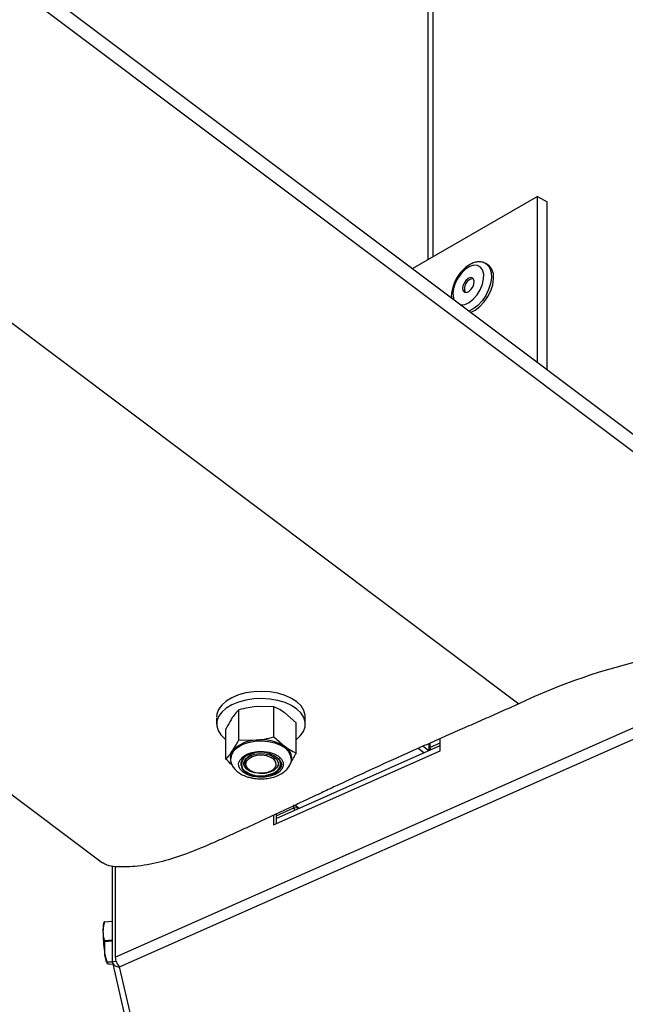
# Model space of a CAD drawing. Units: inches. Extents: x 0.1 to 10.9, y -1.7 to 9.
# Drawn here: x 7.5 to 7.6, y 7.2 to 7.3 of the extents above; entities that cross this region are included whole.
import ezdxf

# ---------------------------------------------------------------- set-up
doc = ezdxf.new("R2010")
doc.units = ezdxf.units.IN
doc.header["$MEASUREMENT"] = 0

msp = doc.modelspace()

# ---------------------------------------------------------------- linework, layer by layer
at = {"color": 7, "linetype": 'Continuous', "lineweight": 25}
for p, q in [((7.19017609443332, 7.509719831617314), (7.546325282321356, 7.242084344493505)), ((7.131553536364062, 7.487301661875975), (7.487702715226561, 7.219666174752166)), ((7.5335380642968, 7.383581655545519), (7.5335380642968, 7.304725035427)), ((7.534241009201962, 7.382779321429536), (7.534241009201962, 7.305130895764107)), ((7.429105573068825, 7.377846576771997), (7.593265792573397, 7.254485034880697)), ((7.590940593177888, 7.258622268728044), (7.435472782386074, 7.375451758898676)), ((7.54896141145831, 7.31362879964688), (7.531305588753214, 7.303436333185993)), ((7.54896141145831, 7.290168397022426), (7.54896141145831, 7.31362879964688)), ((7.54896141145831, 7.31362879964688), (7.550321243954538, 7.312843794561479)), ((7.550321243954538, 7.289146525750247), (7.550321243954538, 7.312843794561479)), ((7.54199572331115, 7.303977107246618), (7.541701942089552, 7.304146715133447)), ((7.539917431012068, 7.297759198358483), (7.539282899675561, 7.297441499464465)), ((7.490098273193897, 7.205017909098386), (7.599900232239476, 7.253712737751057)), ((7.589137392470155, 7.250531669268262), (7.489529204075524, 7.206357623673171)), ((7.506873993245501, 7.236991234098781), (7.506873993245501, 7.24122504118948)), ((7.511810718164751, 7.241669603028223), (7.509342351192358, 7.241702203267007)), ((7.511810718164751, 7.237435832039671), (7.511810718164751, 7.241669603028223)), ((7.503762935851368, 7.240126200139797), (7.503762935851368, 7.2392341521884)), ((7.514945765435598, 7.23942379676684), (7.513378345593846, 7.240801635208908)), ((7.516255352768671, 7.2392341521884), (7.516255352768671, 7.24023912765576)), ((7.505072532209979, 7.234300974305097), (7.505072532209979, 7.238534745293649)), ((7.514945765435598, 7.235190025778289), (7.514945765435598, 7.23942379676684)), ((7.506873993245501, 7.236991234098781), (7.509342351192358, 7.236958669962144)), ((7.511810718164751, 7.237435832039671), (7.513378345593846, 7.236058138006192)), ((7.535280001917378, 7.235459456101704), (7.535280001917378, 7.237187629778719)), ((7.511794679785926, 7.225044203291388), (7.535280001917378, 7.235459456101704)), ((7.512131964094716, 7.225938381269461), (7.535280101198282, 7.236204026782411)), ((7.532972876159235, 7.235180855832938), (7.532148420452648, 7.23580040477842)), ((7.532857692259079, 7.23611550431785), (7.533682761702167, 7.235495594350899)), ((7.533713394373937, 7.235551011146616), (7.533713394373937, 7.236495696028408)), ((7.533801817557593, 7.235940445006817), (7.533713394373937, 7.235551011146616)), ((7.533754036365975, 7.235527292036005), (7.533713394373937, 7.235551011146616)), ((7.533748314175667, 7.235524728783565), (7.533713394373937, 7.235551011146616)), ((7.533801817557593, 7.235940445006817), (7.535280200479186, 7.2365960599972)), ((7.533801817557593, 7.236534939062248), (7.533801817557593, 7.235940445006817)), ((7.533956217414977, 7.235616969769272), (7.533801817557593, 7.235940445006817)), ((7.508426205057807, 7.234908392929172), (7.508378514121557, 7.234915577256433)), ((7.508426205057807, 7.234908392929172), (7.508786044182966, 7.235073090924002)), ((7.512610461951684, 7.234219672269947), (7.512736259883071, 7.233946523425384)), ((7.512816316394149, 7.233925259260775), (7.512736259883071, 7.233946523425384)), ((7.50728999828593, 7.233225130323082), (7.507422439012373, 7.232950248575463)), ((7.507696607742588, 7.232546482162884), (7.507422439012373, 7.232950248575463)), ((7.507748991957953, 7.233778251317997), (7.507748991957953, 7.233680125682321)), ((7.508283249581036, 7.232811327513624), (7.508381889672306, 7.232754502734171)), ((7.508411502458423, 7.232737173703589), (7.508479094703231, 7.232698255589071)), ((7.511539193916808, 7.232698255589071), (7.51173504806454, 7.232811327513624)), ((7.511197631503591, 7.232107841076257), (7.511564420292057, 7.232271347700235)), ((7.512132063375621, 7.226304926368432), (7.514640548858922, 7.227414453653644)), ((7.514640548858922, 7.227414453653644), (7.514640548858922, 7.227864358610149)), ((7.514783919510384, 7.227114444811678), (7.514640548858922, 7.227414453653644)), ((7.515306732752851, 7.227363766239189), (7.514640548858922, 7.227414453653644)), ((7.515306732752851, 7.227363766239189), (7.514768702455403, 7.227767965877532)), ((7.51482027437246, 7.227792226520348), (7.515374027154948, 7.227376113173478)), ((7.51530213875464, 7.227344234977635), (7.515312554224063, 7.227359650594424)), ((7.511794679785926, 7.226375253350881), (7.511794679785926, 7.225044203291388)), ((7.512132162656526, 7.226532839222743), (7.512132162656526, 7.2251938466909)), ((7.489086131450347, 7.205739085587807), (7.489086131450347, 7.219200818076724)), ((7.489529204075524, 7.206357623673171), (7.489529204075524, 7.219119335530837)), ((7.487896628883889, 7.211305242415293), (7.487840670555966, 7.211150869634518)), ((7.487901322163006, 7.211303653920823), (7.487940438839332, 7.211359467840158)), ((7.489086131450347, 7.211377338402947), (7.487930023369909, 7.211289032551268)), ((7.487940438839332, 7.211359467840158), (7.489086131450347, 7.211446943342454)), ((7.487934716649025, 7.208703288473287), (7.489086131450347, 7.208791269405642)), ((7.487945438986698, 7.208540828811572), (7.48794002366464, 7.207114035858109)), ((7.489086131450347, 7.208627907190252), (7.487945438986698, 7.208540828811572)), ((7.488304565094453, 7.205715619192225), (7.489086032169443, 7.205775223837001)), ((7.4883260097698, 7.205623630921549), (7.48831814852728, 7.205489800262444)), ((7.489099922470519, 7.205682657931971), (7.4883260097698, 7.205623630921549)), ((7.488680343317533, 7.205384237584477), (7.48914147604177, 7.205419364973555)), ((7.489086131450347, 7.205739085587807), (7.489635190953718, 7.205781000180528)), ((7.489101962241827, 7.20559182493), (7.507234094111226, 7.126424545836137)), ((7.508247454302238, 7.125775429232224), (7.490098273193897, 7.205017909098386))]:
    msp.add_line(p, q, dxfattribs=at)
at = {"color": 7, "linetype": 'Continuous', "lineweight": 25, "flags": 128}
for points in [[(7.539345807666792, 7.298684388080869), (7.5399280450433, 7.299148047955399), (7.540458827834729, 7.299758643568413), (7.540898732496502, 7.300470830623219), (7.541215276121815, 7.301231899985127), (7.541385190876893, 7.301985532304744), (7.541395398758971, 7.302675552641262), (7.54124550264443, 7.303250984763051), (7.54094651368812, 7.303669083728009), (7.540520508352959, 7.303898765587524), (7.539999319707108, 7.303923206741075), (7.539421369460562, 7.303740421570574), (7.538829528912939, 7.303363948381163), (7.538267905862394, 7.302821838541098), (7.53777797265035, 7.302154237637896), (7.537396075113345, 7.301410605613012), (7.537150598564496, 7.300646142649281), (7.537059711409303, 7.299917565219716), (7.537130173774804, 7.2992788821363), (7.537239229335497, 7.298977176493424)], [(7.541696833635744, 7.304149567203064), (7.541935784721515, 7.303974038564118), (7.542269485892211, 7.303515071968704), (7.542458593451214, 7.302899313748662), (7.542492087218138, 7.302162541131717), (7.542367715321559, 7.301347354651385), (7.542092829061171, 7.30050126473318), (7.541683764658512, 7.299673623012116), (7.541163812511198, 7.298912228730885), (7.540563388678115, 7.298261451428208), (7.539917431012068, 7.297759198358483)], [(7.540211203208131, 7.297589590471654), (7.540857169899714, 7.298091879643525), (7.541457584707261, 7.298742620844057), (7.541977545880112, 7.299504015125287), (7.542386605770001, 7.300331656846351), (7.542661492030389, 7.301177782866702), (7.542785863926968, 7.301992933244889), (7.542752374672814, 7.302729705861833), (7.542563262601041, 7.303345464081875), (7.542229556917577, 7.30380443067729), (7.54199572331115, 7.303977107246618)], [(7.538959821561633, 7.300077172811813), (7.539276978923445, 7.300206635111126), (7.539587610822179, 7.300476534762453), (7.539844721287914, 7.300845931931042), (7.540008922878223, 7.301258471165355), (7.540055485622378, 7.301651515240261), (7.539977062733453, 7.301965062387367), (7.539785703303028, 7.302151421670427), (7.539510406380717, 7.30218218069971), (7.539193456606252, 7.302052826706841), (7.538882626145709, 7.301782854851219), (7.538625506654436, 7.301413421580483), (7.538461305064128, 7.301000882346171), (7.538414949907319, 7.300607946577705), (7.538493372796244, 7.300294435532745), (7.538684732226669, 7.300108040147539), (7.538959821561633, 7.300077172811813)], [(7.53953032574035, 7.29725557340717), (7.539557077431313, 7.297264851658961), (7.540211203208131, 7.297589590471654)], [(7.516255352768671, 7.24023912765576), (7.516238917266227, 7.240500218383208), (7.516049805194457, 7.241156663722972), (7.515654829654684, 7.241781736296953), (7.515067691411714, 7.242354352451273), (7.514308382029474, 7.242854944822233), (7.513402642338811, 7.243266545400721), (7.512381213317933, 7.243574893838653), (7.511279114049477, 7.243769701024122), (7.510133728306712, 7.243844288059923), (7.508984046408449, 7.243796127795761), (7.507869383592821, 7.243626808726108), (7.506827529782251, 7.24334214329664), (7.505894018514971, 7.242951806882761), (7.505100610654845, 7.242469012870296), (7.504474455016453, 7.241910440451177), (7.504036806738871, 7.241294898844018), (7.503802350370407, 7.240643399498399), (7.503762935851368, 7.24023912765576)], [(7.514945765435598, 7.237025061810566), (7.515543833603585, 7.237562839392984), (7.515981698494051, 7.238178525408732), (7.516215838968728, 7.238829952550057), (7.516238917266227, 7.239495242915847), (7.516049805194457, 7.240151688255612), (7.515654829654684, 7.240776760829592), (7.515067691411714, 7.241349376983912), (7.514308382029474, 7.241849969354872), (7.513402642338811, 7.242261569933361), (7.512381213317933, 7.242569918371293), (7.511279114049477, 7.242764725556762), (7.510133728306712, 7.242839312592562), (7.508984046408449, 7.2427911523284), (7.507869383592821, 7.242621833258748), (7.506827529782251, 7.242337203931425), (7.505894018514971, 7.241946831415401), (7.505100610654845, 7.241464037402935), (7.504474455016453, 7.240905464983816), (7.504036806738871, 7.240289923376657), (7.503802350370407, 7.239638424031037), (7.503779380379348, 7.238973061460952), (7.503968591732024, 7.238316796631924), (7.504363359684452, 7.237691615751503), (7.504950506952959, 7.237118963495035), (7.505072532209979, 7.237024953504124)], [(7.505824070605066, 7.23437296198631), (7.505900661310028, 7.234919873411933), (7.506197908337743, 7.235454221290381), (7.506700504377864, 7.235934668663289), (7.507381589432989, 7.236335149780488), (7.508204411517422, 7.236634256068776), (7.509124348377411, 7.23681577766413), (7.510092165709923, 7.236869858680408), (7.511055389044224, 7.236793647047991), (7.511962247901447, 7.236591294513789), (7.512763724591437, 7.236273631721918), (7.513416938789041, 7.235857843294372), (7.51388614936868, 7.235366276460174), (7.51414653610426, 7.234825502399549), (7.514194317295877, 7.234372312147664)], [(7.509670952934784, 7.231725266623995), (7.508867941903543, 7.231837724812048), (7.508142839305632, 7.232066287505005), (7.507544870418547, 7.232395430779636), (7.507114668208793, 7.232802699100479), (7.506881962794462, 7.233260329916453), (7.506862251022174, 7.233737167074657), (7.507056976977811, 7.234200790847041), (7.507452972403238, 7.234619431344203), (7.508023169713706, 7.234964640074272), (7.508728659820235, 7.23521287843737), (7.509521462969397, 7.235347286730827), (7.510347344710792, 7.235358586702853), (7.511150256461129, 7.235246164616948), (7.511875656901753, 7.235017674128283), (7.512473625788837, 7.234688530853652), (7.512903521130342, 7.234281190328515), (7.513136334851115, 7.233823523410394), (7.513156046623402, 7.233346686252191), (7.512961419948669, 7.232883242990543), (7.512565424523243, 7.23246460249338), (7.511995335519216, 7.232119321559018), (7.51128983638715, 7.231871083195919), (7.510497042263525, 7.231736711004609), (7.509670952934784, 7.231725266623995)], [(7.509839432629518, 7.23224965030986), (7.509129348524778, 7.232341024844037), (7.508497371415174, 7.232549045415324), (7.507999784547956, 7.232855408235169), (7.507680885257549, 7.233232856182551), (7.507568770039893, 7.23364774205642), (7.507673529445088, 7.234063313871084), (7.507985686659534, 7.234442639130112), (7.508477867230232, 7.234751998428162), (7.509105963359028, 7.234963809724889), (7.509814215279805, 7.235059299903829), (7.51053992258868, 7.235030129369015), (7.511218462442438, 7.234878680862151), (7.511789580357655, 7.234618564892674), (7.512202516715583, 7.234272886834693), (7.512420429275163, 7.233872153002467), (7.512424102668625, 7.233452212828011), (7.512213239053257, 7.233050215420636), (7.511806629596598, 7.232702082416658), (7.511240313266938, 7.232438572845359), (7.510564435946526, 7.232283153102319), (7.509839432629518, 7.23224965030986)], [(7.510963897178069, 7.232460450746469), (7.511542668748461, 7.232700241207159), (7.511955099676332, 7.233035377438201), (7.512156666988834, 7.233429757292548), (7.512125628167911, 7.233840491419507), (7.511865142151425, 7.234223138076064), (7.511403386665151, 7.234536143690964), (7.510790715178682, 7.234745752756722), (7.510093492463827, 7.234829220920695), (7.509386874165203, 7.234777342135389), (7.508747857136926, 7.234595928846475), (7.508245459658615, 7.23430447621336), (7.507934223048918, 7.233934754125447), (7.507847938917474, 7.233526655455223), (7.507995695979803, 7.233124441434967), (7.508361564163519, 7.23277175956046), (7.508906228230487, 7.232506842005425), (7.509570372353109, 7.232358317772472), (7.510281891518195, 7.232342252317037), (7.510963897178069, 7.232460450746469)], [(7.512816316394149, 7.233925259260775), (7.512892392643515, 7.23359344442726), (7.512851949213284, 7.233259571771366), (7.512696746083128, 7.232936999087497), (7.512432884515894, 7.232638939761473), (7.512071104900331, 7.23237741580826), (7.511626091784751, 7.232162932952652), (7.511115733783014, 7.232004155709936), (7.510560455684812, 7.231907365853702)], [(7.50728999828593, 7.233225130323082), (7.507214129623909, 7.233497160001084), (7.507206466943199, 7.233617344048606)]]:
    msp.add_lwpolyline(points, dxfattribs=at)
at = {"color": 7, "linetype": 'Continuous', "lineweight": 25}
for centre, radius, start, end in [((7.540077037523402, 7.300643701840491), 0.001404106235193205, 96.12457151926449, 203.8845051916171), ((7.53825806941356, 7.300146417476996), 0.001822280017638856, 264.9925433878797, 306.6489544059808), ((7.583573653879164, 7.163806506269869), 0.0866882987529134, 89.69558687314807, 115.4473587807649), ((7.50941310218021, 7.232402094734286), 0.004557124478156519, 90.88957321379495, 139.0102337422328), ((7.510083447365623, 7.230785602739745), 0.006217393543140172, 57.99802642554484, 96.84577550872997), ((7.507291303818585, 7.234467627928987), 0.001609428548656991, 144.9797964388753, 178.4796012291599), ((7.512373195695252, 7.234368699375744), 0.001965840584761533, 3.156232046692291, 59.24900973811735), ((7.508502105207793, 7.233597318021262), 0.001324040092938806, 95.35600957121267, 232.5287437043125), ((7.508591516995794, 7.233587309375083), 0.001331386417885859, 97.1325530465063, 208.5871078625806), ((7.509968422938407, 7.231601784691487), 0.003675463400632045, 39.20953557829816, 115.6310050862412), ((7.510050084013496, 7.232577696463933), 0.002797282646517519, 111.2190884769424, 116.8644529829781), ((7.511164829165906, 7.23369840164515), 0.001590898776376786, 271.1814508434874, 8.972667193512052), ((7.511695784073622, 7.23403847828952), 0.0009324520787467896, 11.2049958955646, 22.8411798297438), ((7.509996891324686, 7.235920712064575), 0.003999103821756971, 231.2848188486737, 285.7110652578257), ((7.509965592671116, 7.235977751934242), 0.00411362429613147, 236.5246576962728, 278.3145804450359), ((7.511188035986488, 7.233871424548724), 0.00164374908868433, 283.2369788037989, 351.1079226138285), ((7.492125814892069, 7.210220549447593), 0.004384969513171183, 167.7509685400162, 183.1181757212106), ((7.490904183682495, 7.210885222610532), 0.003001448322593814, 170.9088549648874, 172.2680735485038), ((7.512305743551026, 7.210191516866468), 0.0245592995612379, 180.4887378051952, 187.1985528435318), ((7.518556107387469, 7.210642716594133), 0.03068274681628767, 183.6240293376285, 183.9280606325716), ((7.492231703846479, 7.207257014585386), 0.00429406121284318, 181.908121872372, 204.3021444567918), ((7.493263057626276, 7.206823069128865), 0.005080658771291919, 192.5900458428111, 193.6552505024378)]:
    msp.add_arc(centre, radius, start, end, dxfattribs=at)
for points, knots in [([(7.541684585982358, 7.304127508791217), (7.541595230499319, 7.304183788833853), (7.541340671488507, 7.304344121378585), (7.540831696343831, 7.304415560870978), (7.540220923193347, 7.304358007342636), (7.539591973444089, 7.304127103505027), (7.538967241322186, 7.303737277059822), (7.538374565998549, 7.303201676034095), (7.537845694760477, 7.302551602387997), (7.537407223138052, 7.301821733151392), (7.537073124983227, 7.301043041188293), (7.536880140767788, 7.300248093904464), (7.536798686206348, 7.299642598023701), (7.53685342694032, 7.299321498300491), (7.536864064848916, 7.299259098159718)], [0, 0, 0, 0, 0.03917312874422856, 0.1115977729001205, 0.1857627463464536, 0.2672562101838541, 0.3589171000898176, 0.4592012744612907, 0.5640580317815294, 0.6705984147970877, 0.7762283439394994, 0.8786111889319598, 0.9764101979806967, 0.9999999999999999, 0.9999999999999999, 0.9999999999999999, 0.9999999999999999]), ([(7.546325282321356, 7.242084344493505), (7.545515466342321, 7.24171972751094), (7.543893833614649, 7.240989592705875), (7.541448187938471, 7.239905134846896), (7.538962085498778, 7.238808985454592), (7.536459688911063, 7.23770864531498), (7.533951962607167, 7.236602985704018), (7.531468059404655, 7.235500054065453), (7.528960096456033, 7.234374042401041), (7.526420614350189, 7.233215323873325), (7.523843577316266, 7.232023760912734), (7.521796290152985, 7.231068221556137), (7.520256244346625, 7.230346567812656), (7.519290470932749, 7.229893321836048), (7.518267958205707, 7.229412852579662), (7.517196755517827, 7.228909101410912), (7.51613802774706, 7.228411151300983), (7.514907595501215, 7.227832949194829), (7.513537173949397, 7.227189646076482), (7.511909597267677, 7.226428264349946), (7.510304551355131, 7.225680671227566), (7.508706842814539, 7.224941594940504), (7.507128074970301, 7.224216807168001), (7.505555424653817, 7.223502070184948), (7.503991321833277, 7.22280279145422), (7.501852288394169, 7.221867347188565), (7.499126760807393, 7.220755027669719), (7.495741619985553, 7.219677917167159), (7.49295772130101, 7.219191144169201), (7.490867026570338, 7.219064901404875), (7.489558921819482, 7.219093273148855), (7.488453715803233, 7.219231239008341), (7.487908909847608, 7.219556767332024), (7.487709249715177, 7.219676066740457)], [0, 0, 0, 0, 0.04195061097047798, 0.08400486710161788, 0.126369117850842, 0.1702913780704332, 0.213129743852577, 0.2558256129020076, 0.2986665182174096, 0.3429867018057706, 0.387675825083046, 0.4327767078693785, 0.4497061482954947, 0.4680115491927202, 0.4831696698401657, 0.5030716535347035, 0.5239263084048317, 0.5384345777049122, 0.5672892658174195, 0.5954363992956873, 0.6233104747673642, 0.650925264982667, 0.6785886173198045, 0.7053675994174364, 0.7325222771836243, 0.7595164677089064, 0.8156466222601719, 0.8715193251521888, 0.9269801355673049, 0.9486564846007133, 0.9702357629087286, 0.9890920217409447, 1, 1, 1, 1]), ([(7.506873993245501, 7.24122504118948), (7.506751894255404, 7.241101634144351), (7.506419439243246, 7.240765617518361), (7.506146169892522, 7.240379234514653), (7.50597326272774, 7.240134756348646)], [0, 0, 0, 0, 0.3672646993763463, 1, 1, 1, 1]), ([(7.509342351192358, 7.241702203267007), (7.508957963983719, 7.241656572396626), (7.508123804487864, 7.241557548748138), (7.507311812815417, 7.241341521431769), (7.506873993245501, 7.24122504118948)], [0, 0, 0, 0, 0.4608078077982644, 1, 1, 1, 1]), ([(7.513378345593846, 7.240801635208908), (7.513139181902206, 7.240963447783283), (7.512642601815591, 7.241299422285296), (7.512094725445509, 7.241543222342557), (7.511810718164751, 7.241669603028223)], [0, 0, 0, 0, 0.4816215915356914, 0.9999999999999999, 0.9999999999999999, 0.9999999999999999, 0.9999999999999999]), ([(7.50597326272774, 7.240134756348646), (7.505740339995181, 7.239754766221568), (7.505420105538123, 7.239232335754197), (7.505146995493021, 7.238684195414546), (7.505072532209979, 7.238534745293649)], [0, 0, 0, 0, 0.7273506252231368, 1, 1, 1, 1]), ([(7.50597326272774, 7.235391223043784), (7.506159566001977, 7.235690384933353), (7.506483490438645, 7.236210535998589), (7.506757555237388, 7.236758449775269), (7.506873993245501, 7.236991234098781)], [0, 0, 0, 0, 0.5751442408995294, 0.9999999999999999, 0.9999999999999999, 0.9999999999999999, 0.9999999999999999]), ([(7.509342351192358, 7.236958669962144), (7.509726702699296, 7.237004338740736), (7.510560848288851, 7.237103452207325), (7.511372859528239, 7.23731939161415), (7.511810718164751, 7.237435832039671)], [0, 0, 0, 0, 0.4607726897464929, 1, 1, 1, 1]), ([(7.505072532209979, 7.234300974305097), (7.505149195919352, 7.234377061012785), (7.505484413781833, 7.234709755891793), (7.505760396641283, 7.235094482615256), (7.50597326272774, 7.235391223043784)], [0, 0, 0, 0, 0.2286981630598681, 1, 1, 1, 1]), ([(7.513378345593846, 7.236058138006192), (7.513617399783644, 7.235896290794702), (7.514113851447894, 7.235560177390593), (7.514661713165185, 7.23531641192809), (7.514945765435598, 7.235190025778289)], [0, 0, 0, 0, 0.4815256086568173, 1, 1, 1, 1]), ([(7.505932413148356, 7.233486834787029), (7.505925192635984, 7.233492592100847), (7.505616532646396, 7.233738703779902), (7.50534131331221, 7.234023166271504), (7.505072532209979, 7.234300974305097)], [0, 0, 0, 0, 0.02339309471656729, 1, 1, 1, 1]), ([(7.505707866819257, 7.234520439256999), (7.505700709638089, 7.234419893004065), (7.505678235757137, 7.234104173104629), (7.505847080977926, 7.233587357599641), (7.506176122187712, 7.233020222243983), (7.506663963539482, 7.232525248553693), (7.507291463930575, 7.232108533273282), (7.507960858449581, 7.23182283049537), (7.508575713450602, 7.231652913218888), (7.509229608341224, 7.231534538050808), (7.50999660153469, 7.231481259090789), (7.510899439182976, 7.231540670442062), (7.511772995201919, 7.231723755119995), (7.512588607599456, 7.232033861131219), (7.513279432527896, 7.232460346823771), (7.513811243893475, 7.232978693717695), (7.51415320063882, 7.233547269323644), (7.514330010925387, 7.234058125387097), (7.514315555963753, 7.234368135349079), (7.514310827949937, 7.234469535229662)], [0, 0, 0, 0, 0.02589943355042126, 0.08132542305100615, 0.136376707828008, 0.1945612186549037, 0.2587778212717793, 0.3297629070267865, 0.381431495834707, 0.4231696752095437, 0.5011374272248287, 0.5792077414652981, 0.6560126720222682, 0.7307042606232792, 0.8033278126769763, 0.864155756316958, 0.9202630529076977, 0.9739191706565552, 1, 1, 1, 1]), ([(7.508499618773828, 7.234776295173124), (7.50846989063625, 7.234763471121354), (7.508251686670372, 7.234669342824636), (7.507948638956139, 7.234380777073293), (7.50769471616081, 7.233902630211176), (7.507752184509018, 7.233592244981132), (7.507778198594915, 7.233451743500099)], [0, 0, 0, 0, 0.05929407673697015, 0.4352173984399288, 0.7443409534366557, 0.9999999999999999, 0.9999999999999999, 0.9999999999999999, 0.9999999999999999]), ([(7.514945765435598, 7.235190025778289), (7.514830106745682, 7.234956795442789), (7.514613801094447, 7.2345206065179), (7.514357839738071, 7.234106498997829), (7.51423874098782, 7.23391381488016)], [0, 0, 0, 0, 0.5347002690602014, 1, 1, 1, 1]), ([(7.507778198594915, 7.233451743500099), (7.507793810618938, 7.233405835076403), (7.507864358894127, 7.233198382147574), (7.508088438334529, 7.232956235920921), (7.50830977966568, 7.232789465150232), (7.50840508086972, 7.232742171533664), (7.508412314756731, 7.232738581687324)], [0, 0, 0, 0, 0.1488234845584701, 0.6725098634135026, 0.9751416923961294, 1, 1, 1, 1]), ([(7.508391889967039, 7.232771976173342), (7.508288090508215, 7.232823353143172), (7.50806987008572, 7.232931364342749), (7.507911482924745, 7.233116715927636), (7.507828434732532, 7.233213902555351)], [0, 0, 0, 0, 0.4756633574303329, 1, 1, 1, 1]), ([(7.511197631503591, 7.232107841076257), (7.511116358726448, 7.232075079786117), (7.510909383772877, 7.231991647587249), (7.510692298291747, 7.231939211737847), (7.510560455684812, 7.231907365853702)], [0, 0, 0, 0, 0.3926696237441566, 1, 1, 1, 1]), ([(7.487930023369909, 7.211289032551268), (7.487906889141556, 7.211197907187525), (7.487798409922838, 7.210770609241218), (7.487769825781108, 7.210329256544817), (7.487747337480312, 7.209982026521708)], [0, 0, 0, 0, 0.2132595406367712, 1, 1, 1, 1]), ([(7.487747337480312, 7.209982026521708), (7.487762536843324, 7.209706745868359), (7.487786423287829, 7.209274130630198), (7.487895168074713, 7.20885552720657), (7.487934716649025, 7.208703288473287)], [0, 0, 0, 0, 0.6363175151211417, 1, 1, 1, 1]), ([(7.48794002366464, 7.207114035858109), (7.487981201240903, 7.206868847331759), (7.488061310882964, 7.20639184098837), (7.488225009876895, 7.205936774549742), (7.488304565094453, 7.205715619192225)], [0, 0, 0, 0, 0.5140152321834159, 0.9999999999999999, 0.9999999999999999, 0.9999999999999999, 0.9999999999999999]), ([(7.490098273193897, 7.205017909098386), (7.490018775360584, 7.205098424234472), (7.489847270066623, 7.205272124214805), (7.489673960251193, 7.205610772738476), (7.489546111437784, 7.205978507460768), (7.489534667063543, 7.206235126308167), (7.489529204075524, 7.206357623673171)], [0, 0, 0, 0, 0.2258216010346137, 0.4871780582530871, 0.755203730290071, 1, 1, 1, 1]), ([(7.48831814852728, 7.205489800262444), (7.488365712143114, 7.205468678691091), (7.488481452476313, 7.205417281889918), (7.488606615924524, 7.205396486868954), (7.488680343317533, 7.205384237584477)], [0, 0, 0, 0, 0.4109510878440608, 1, 1, 1, 1]), ([(7.489086131450347, 7.205739085587807), (7.489101089197408, 7.205632814710505), (7.48913168466516, 7.205415441921279), (7.489377671133758, 7.205162413828665), (7.489714470569393, 7.205012628930937), (7.489967058293986, 7.205016103908428), (7.490098273193897, 7.205017909098386)], [0, 0, 0, 0, 0.2259081179849738, 0.4620859351292461, 0.7205630626101827, 1, 1, 1, 1]), ([(7.489650913438758, 7.205717713116754), (7.4896520438082, 7.205690996581386), (7.48965331383045, 7.205660979320565), (7.48967286207866, 7.205640764003079), (7.489675011621912, 7.20563854110828)], [0, 0, 0, 0, 0.8900390853760223, 1, 1, 1, 1])]:
    msp.add_open_spline(points, degree=3, knots=knots, dxfattribs=at)

doc.saveas('drawing.dxf')
